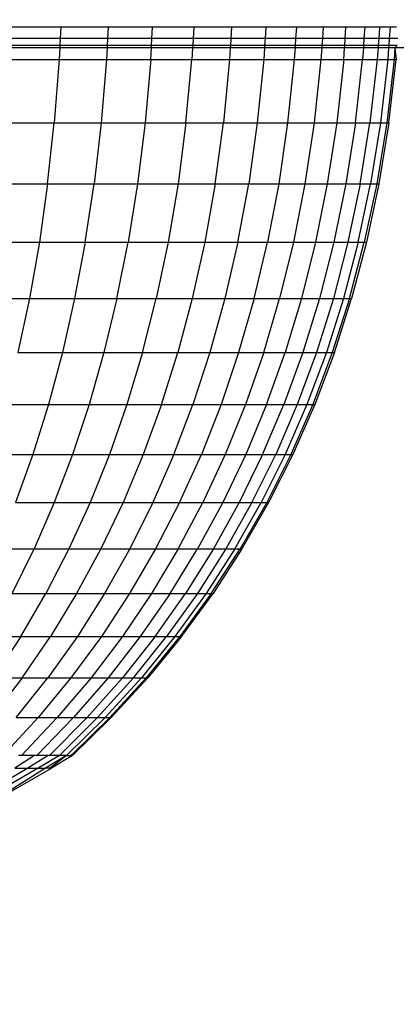
# Model space of a CAD drawing. Units: inches. Extents: x -97 to 951, y 78 to 810.
# Drawn here: x 515 to 516, y 248 to 250 of the extents above; entities that cross this region are included whole.
import ezdxf

# ---------------------------------------------------------------- set-up
doc = ezdxf.new("R2010")
doc.units = ezdxf.units.IN
doc.header["$MEASUREMENT"] = 0
doc.layers.add('VP-DIM', color=7, linetype='Continuous')
doc.layers.add('VP-EQ', color=7, linetype='Continuous', true_color=0x8a3492)
doc.styles.get("Standard").update_dxf_attribs({"font": 'arial.ttf'})
doc.dimstyles.get("Standard").update_dxf_attribs({"dimtxt": 14, "dimasz": 20, "dimexe": 20, "dimexo": 50, "dimgap": 20, "dimtad": 0, "dimdec": 0, "dimzin": 0, "dimdsep": 46, "dimtxsty": 'Standard', "dimcen": -0.09, "dimadec": 0, "dimazin": 0, "dimtfac": 1, "dimtdec": 4, "dimtofl": 0, "dimtmove": 0, "dimatfit": 3, "dimfxl": 70, "dimfxlon": 1, "dimtolj": 1, "dimtzin": 0, "dimarcsym": 0})

# ---------------------------------------------------------------- blocks, each defined once
blk = doc.blocks.new('1203')
at = {"color": 7}
for p, q in [((-100.1859, -41.8203), (-100.2443, -41.7216)), ((-100.1859, -41.8406), (-100.2443, -41.7403)), ((-99.9261, -41.7425), (-99.9261, -41.8062)), ((-99.2596, -41.729), (-99.2596, -41.8234)), ((-100.1859, -41.8551), (-100.2443, -41.7618)), ((-100.2443, -41.7645), (-100.1859, -41.8668)), ((-100.0076, -41.809), (-100.0861, -41.7491)), ((-100.0076, -41.753), (-100.0076, -41.809)), ((-99.9261, -41.8062), (-100.0076, -41.753)), ((-99.7535, -41.7586), (-99.7535, -41.8325)), ((-99.5673, -41.7463), (-99.5673, -41.83)), ((-99.1488, -41.747), (-99.1488, -41.8429)), ((-99.0335, -41.7621), (-99.0335, -41.8592)), ((-100.0861, -41.8405), (-100.1611, -41.7716)), ((-99.4687, -41.7751), (-99.4687, -41.8608)), ((-98.9134, -41.7742), (-98.9134, -41.8723)), ((-98.7883, -41.7832), (-98.7883, -41.882)), ((-98.7651, -41.8831), (-98.7651, -41.7842)), ((-100.1859, -41.7944), (-100.1859, -41.8203)), ((-100.1611, -41.8333), (-100.1859, -41.7944)), ((-100.1611, -41.8074), (-100.1611, -41.8021)), ((-100.0861, -41.7974), (-100.0076, -41.8598)), ((-100.0861, -41.7974), (-100.0861, -41.8405)), ((-99.8414, -41.7893), (-99.7535, -41.8325)), ((-99.8414, -41.7893), (-99.8414, -41.8556)), ((-99.6622, -41.7959), (-99.6622, -41.8722)), ((-99.5673, -41.83), (-99.6622, -41.7959)), ((-99.3662, -41.8008), (-99.3662, -41.8883)), ((-99.2596, -41.8234), (-99.3662, -41.8008)), ((-98.7605, -41.8833), (-98.7605, -41.7845)), ((-98.747, -41.884), (-98.747, -41.7851)), ((-98.7249, -41.8851), (-98.7249, -41.786)), ((-100.1859, -41.8203), (-100.1859, -41.8406)), ((-100.1611, -41.8601), (-100.1859, -41.8203)), ((-100.1611, -41.8074), (-100.0861, -41.8783)), ((-100.1611, -41.8333), (-100.1611, -41.8074)), ((-100.0076, -41.809), (-99.9261, -41.8648)), ((-100.0076, -41.809), (-100.0076, -41.8598)), ((-99.9261, -41.8062), (-99.8414, -41.8556)), ((-99.9261, -41.8062), (-99.9261, -41.8648)), ((-100.1611, -41.8826), (-100.1859, -41.8406)), ((-100.1859, -41.8406), (-100.1859, -41.8551)), ((-100.1611, -41.8378), (-100.1611, -41.8333)), ((-100.0861, -41.9105), (-100.1611, -41.8378)), ((-100.1611, -41.8601), (-100.1611, -41.8378)), ((-100.0861, -41.8405), (-100.0861, -41.8783)), ((-100.0076, -41.9051), (-100.0861, -41.8405)), ((-99.7535, -41.8325), (-99.7535, -41.9011)), ((-99.6622, -41.8722), (-99.7535, -41.8325)), ((-99.5673, -41.83), (-99.5673, -41.9084)), ((-99.4687, -41.8608), (-99.5673, -41.83)), ((-99.2596, -41.8234), (-99.2596, -41.9125)), ((-99.1488, -41.8429), (-99.2596, -41.8234)), ((-100.1859, -41.8639), (-100.1859, -41.8551)), ((-100.1611, -41.8967), (-100.1859, -41.8551)), ((-100.1611, -41.863), (-100.1611, -41.8601)), ((-100.0076, -41.8598), (-100.0076, -41.9051)), ((-99.9261, -41.9178), (-100.0076, -41.8598)), ((-99.8414, -41.8556), (-99.8414, -41.9164)), ((-99.7535, -41.9011), (-99.8414, -41.8556)), ((-99.4687, -41.8608), (-99.4687, -41.941)), ((-99.3662, -41.8883), (-99.4687, -41.8608)), ((-99.1488, -41.8429), (-99.1488, -41.9334)), ((-99.0335, -41.8592), (-99.1488, -41.8429)), ((-99.0335, -41.8592), (-98.9134, -41.8723)), ((-99.0335, -41.8592), (-99.0335, -41.9508)), ((-100.1859, -41.8668), (-100.1859, -41.8639)), ((-100.1611, -41.8967), (-100.1859, -41.8639)), ((-100.1611, -41.908), (-100.1859, -41.8668)), ((-100.1611, -41.8826), (-100.1611, -41.863)), ((-100.0861, -41.9371), (-100.1611, -41.863)), ((-100.0861, -41.8783), (-100.0861, -41.9105)), ((-100.0076, -41.9448), (-100.0861, -41.8783)), ((-99.9261, -41.8648), (-99.9261, -41.9178)), ((-99.8414, -41.9164), (-99.9261, -41.8648)), ((-99.6622, -41.8722), (-99.6622, -41.9429)), ((-99.5673, -41.9084), (-99.6622, -41.8722)), ((-98.9134, -41.8723), (-98.9134, -41.9648)), ((-98.7883, -41.882), (-98.9134, -41.8723)), ((-100.1611, -41.8967), (-100.1611, -41.8826)), ((-100.0861, -41.9578), (-100.1611, -41.8826)), ((-100.1611, -41.8967), (-100.1611, -41.9052)), ((-100.0861, -41.9727), (-100.1611, -41.8967)), ((-99.3662, -41.8883), (-99.3662, -41.9702)), ((-99.2596, -41.9125), (-99.3662, -41.8883)), ((-98.7883, -41.882), (-98.7883, -41.9752)), ((-98.7651, -41.8831), (-98.7883, -41.882)), ((-98.7605, -41.8833), (-98.7651, -41.8831)), ((-98.7651, -41.9764), (-98.7651, -41.8831)), ((-98.747, -41.884), (-98.7605, -41.8833)), ((-98.7605, -41.9767), (-98.7605, -41.8833)), ((-98.7249, -41.8851), (-98.747, -41.884)), ((-98.747, -41.9774), (-98.747, -41.884)), ((-98.7249, -41.9785), (-98.7249, -41.8851)), ((-100.1611, -41.908), (-100.1611, -41.9052)), ((-100.1584, -41.908), (-100.1611, -41.9052)), ((-100.1584, -41.908), (-100.1611, -41.908)), ((-100.0861, -41.9847), (-100.1611, -41.908)), ((-100.0861, -41.9817), (-100.1584, -41.908)), ((-100.0861, -41.9105), (-100.0861, -41.9371)), ((-100.0076, -41.9786), (-100.0861, -41.9105)), ((-100.0076, -41.9051), (-100.0076, -41.9448)), ((-99.9261, -41.9651), (-100.0076, -41.9051)), ((-99.9261, -41.9178), (-99.9261, -41.9651)), ((-99.8414, -41.9716), (-99.9261, -41.9178)), ((-99.8414, -41.9164), (-99.8414, -41.9716)), ((-99.7535, -41.9641), (-99.8414, -41.9164)), ((-99.7535, -41.9011), (-99.7535, -41.9641)), ((-99.6622, -41.9429), (-99.7535, -41.9011)), ((-99.5673, -41.9084), (-99.5673, -41.981)), ((-99.4687, -41.941), (-99.5673, -41.9084)), ((-99.2596, -41.9125), (-99.2596, -41.9959)), ((-99.1488, -41.9334), (-99.2596, -41.9125)), ((-100.0861, -41.9371), (-100.0861, -41.9578)), ((-100.0076, -42.0065), (-100.0861, -41.9371)), ((-99.1488, -41.9334), (-99.0335, -41.9508)), ((-99.1488, -41.9334), (-99.1488, -42.0181)), ((-100.0861, -41.9578), (-100.0861, -41.9727)), ((-100.0076, -42.0283), (-100.0861, -41.9578)), ((-100.0076, -41.9448), (-100.0076, -41.9786)), ((-99.9261, -42.0066), (-100.0076, -41.9448)), ((-99.6622, -41.9429), (-99.6622, -42.0079)), ((-99.5673, -41.981), (-99.6622, -41.9429)), ((-99.4687, -41.941), (-99.4687, -42.0155)), ((-99.3662, -41.9702), (-99.4687, -41.941)), ((-99.0335, -41.9508), (-99.0335, -42.0366)), ((-98.9134, -41.9648), (-99.0335, -41.9508)), ((-100.0861, -41.9727), (-100.0076, -42.044)), ((-100.0861, -41.9727), (-100.0861, -41.9817)), ((-99.9261, -41.9651), (-99.9261, -42.0066)), ((-99.8414, -42.0208), (-99.9261, -41.9651)), ((-99.8414, -41.9716), (-99.8414, -42.0208)), ((-99.7535, -42.0212), (-99.8414, -41.9716)), ((-99.7535, -41.9641), (-99.7535, -42.0212)), ((-99.6622, -42.0079), (-99.7535, -41.9641)), ((-99.3662, -41.9702), (-99.3662, -42.0462)), ((-99.2596, -41.9959), (-99.3662, -41.9702)), ((-98.9134, -41.9648), (-98.9134, -42.0515)), ((-98.7883, -41.9752), (-98.9134, -41.9648)), ((-98.7883, -41.9752), (-98.7883, -42.0625)), ((-98.7651, -41.9764), (-98.7883, -41.9752)), ((-98.7605, -41.9767), (-98.7651, -41.9764)), ((-98.7651, -42.0638), (-98.7651, -41.9764)), ((-98.747, -41.9774), (-98.7605, -41.9767)), ((-98.7605, -42.064), (-98.7605, -41.9767)), ((-98.7249, -41.9785), (-98.747, -41.9774)), ((-98.747, -42.0648), (-98.747, -41.9774)), ((-100.0861, -41.9817), (-100.0861, -41.9847)), ((-100.0076, -42.0534), (-100.0861, -41.9817)), ((-100.0076, -42.0565), (-100.0861, -41.9847)), ((-100.0076, -41.9786), (-100.0076, -42.0065)), ((-99.9261, -42.0419), (-100.0076, -41.9786)), ((-99.5673, -41.981), (-99.5673, -42.0478)), ((-99.4687, -42.0155), (-99.5673, -41.981)), ((-99.2596, -41.9959), (-99.1488, -42.0181)), ((-99.2596, -41.9959), (-99.2596, -42.0733)), ((-98.7249, -42.066), (-98.7249, -41.9785)), ((-100.0076, -42.0065), (-100.0076, -42.0283)), ((-99.9261, -42.071), (-100.0076, -42.0065)), ((-99.9261, -42.0066), (-99.9261, -42.0419)), ((-99.8414, -42.0638), (-99.9261, -42.0066)), ((-99.6622, -42.0079), (-99.6622, -42.0667)), ((-99.5673, -42.0478), (-99.6622, -42.0079)), ((-99.4687, -42.0155), (-99.4687, -42.0838)), ((-99.3662, -42.0462), (-99.4687, -42.0155)), ((-100.0076, -42.0283), (-99.9261, -42.0938)), ((-100.0076, -42.0283), (-100.0076, -42.044)), ((-99.8414, -42.0208), (-99.8414, -42.0638)), ((-99.7535, -42.0721), (-99.8414, -42.0208)), ((-99.7535, -42.0212), (-99.7535, -42.0721)), ((-99.6622, -42.0667), (-99.7535, -42.0212)), ((-99.1488, -42.0181), (-99.1488, -42.0967)), ((-99.0335, -42.0366), (-99.1488, -42.0181)), ((-99.0335, -42.0366), (-99.0335, -42.1162)), ((-98.9134, -42.0515), (-99.0335, -42.0366)), ((-100.0076, -42.044), (-100.0076, -42.0534)), ((-99.9261, -42.1102), (-100.0076, -42.044)), ((-100.0076, -42.0534), (-100.0076, -42.0565)), ((-99.9261, -42.12), (-100.0076, -42.0534)), ((-99.9261, -42.0419), (-99.9261, -42.071)), ((-99.8414, -42.1006), (-99.9261, -42.0419)), ((-99.5673, -42.0478), (-99.5673, -42.1082)), ((-99.4687, -42.0838), (-99.5673, -42.0478)), ((-99.3662, -42.0462), (-99.2596, -42.0733)), ((-99.3662, -42.0462), (-99.3662, -42.116)), ((-98.9134, -42.0515), (-98.9134, -42.1319)), ((-98.7883, -42.0625), (-98.9134, -42.0515)), ((-99.9261, -42.1233), (-100.0076, -42.0565)), ((-99.9261, -42.071), (-99.8414, -42.1309)), ((-99.9261, -42.071), (-99.9261, -42.0938)), ((-99.8414, -42.0638), (-99.8414, -42.1006)), ((-99.7535, -42.1167), (-99.8414, -42.0638)), ((-99.7535, -42.0721), (-99.7535, -42.1167)), ((-99.6622, -42.1192), (-99.7535, -42.0721)), ((-99.6622, -42.0667), (-99.6622, -42.1192)), ((-99.5673, -42.1082), (-99.6622, -42.0667)), ((-99.2596, -42.0733), (-99.2596, -42.1444)), ((-99.1488, -42.0967), (-99.2596, -42.0733)), ((-98.7883, -42.0625), (-98.7883, -42.1435)), ((-98.7883, -42.0625), (-98.7651, -42.0638)), ((-98.7651, -42.0638), (-98.7605, -42.064)), ((-98.7651, -42.1448), (-98.7651, -42.0638)), ((-98.7605, -42.064), (-98.747, -42.0648)), ((-98.7605, -42.1451), (-98.7605, -42.064)), ((-98.747, -42.0648), (-98.7249, -42.066)), ((-98.747, -42.1459), (-98.747, -42.0648)), ((-98.7249, -42.1472), (-98.7249, -42.066)), ((-99.9261, -42.0938), (-99.9261, -42.1102)), ((-99.8414, -42.1546), (-99.9261, -42.0938)), ((-99.4687, -42.0838), (-99.3662, -42.116)), ((-99.4687, -42.0838), (-99.4687, -42.1457)), ((-99.9261, -42.1102), (-99.9261, -42.12)), ((-99.8414, -42.1715), (-99.9261, -42.1102)), ((-99.8414, -42.1006), (-99.7535, -42.1547)), ((-99.8414, -42.1006), (-99.8414, -42.1309)), ((-99.5673, -42.1082), (-99.4687, -42.1457)), ((-99.5673, -42.1082), (-99.5673, -42.1622)), ((-99.1488, -42.0967), (-99.1488, -42.1688)), ((-99.0335, -42.1162), (-99.1488, -42.0967)), ((-99.9261, -42.12), (-99.9261, -42.1233)), ((-99.8414, -42.1818), (-99.9261, -42.12)), ((-99.9261, -42.1233), (-99.8414, -42.1852)), ((-99.8414, -42.1309), (-99.8414, -42.1546)), ((-99.7535, -42.1861), (-99.8414, -42.1309)), ((-99.7535, -42.1167), (-99.6622, -42.1652)), ((-99.7535, -42.1167), (-99.7535, -42.1547)), ((-99.6622, -42.1192), (-99.5673, -42.1622)), ((-99.6622, -42.1192), (-99.6622, -42.1652)), ((-99.3662, -42.116), (-99.3662, -42.1792)), ((-99.2596, -42.1444), (-99.3662, -42.116)), ((-99.0335, -42.1162), (-99.0335, -42.1893)), ((-98.9134, -42.1319), (-99.0335, -42.1162)), ((-98.9134, -42.1319), (-98.7883, -42.1435)), ((-98.9134, -42.1319), (-98.9134, -42.2056)), ((-99.4687, -42.1457), (-99.4687, -42.201)), ((-99.3662, -42.1792), (-99.4687, -42.1457)), ((-99.2596, -42.1444), (-99.2596, -42.2087)), ((-99.1488, -42.1688), (-99.2596, -42.1444)), ((-98.7883, -42.1435), (-98.7883, -42.2178)), ((-98.7651, -42.1448), (-98.7883, -42.1435)), ((-98.7605, -42.1451), (-98.7651, -42.1448)), ((-98.7651, -42.2192), (-98.7651, -42.1448)), ((-98.747, -42.1459), (-98.7605, -42.1451)), ((-98.7605, -42.2195), (-98.7605, -42.1451)), ((-98.7249, -42.1472), (-98.747, -42.1459)), ((-98.747, -42.2203), (-98.747, -42.1459)), ((-98.7249, -42.2217), (-98.7249, -42.1472)), ((-99.8414, -42.1546), (-99.8414, -42.1715)), ((-99.7535, -42.2106), (-99.8414, -42.1546)), ((-99.8414, -42.1715), (-99.8414, -42.1818)), ((-99.7535, -42.2282), (-99.8414, -42.1715)), ((-99.7535, -42.1547), (-99.7535, -42.1861)), ((-99.6622, -42.2044), (-99.7535, -42.1547)), ((-99.6622, -42.1652), (-99.6622, -42.2044)), ((-99.5673, -42.2094), (-99.6622, -42.1652)), ((-99.5673, -42.1622), (-99.5673, -42.2094)), ((-99.4687, -42.201), (-99.5673, -42.1622)), ((-99.1488, -42.1688), (-99.1488, -42.2342)), ((-99.0335, -42.1893), (-99.1488, -42.1688)), ((-99.8414, -42.1818), (-99.7535, -42.2388)), ((-99.8414, -42.1818), (-99.8414, -42.1852)), ((-99.7535, -42.2423), (-99.8414, -42.1852)), ((-99.7535, -42.1861), (-99.7535, -42.2106)), ((-99.6622, -42.2367), (-99.7535, -42.1861)), ((-99.3662, -42.1792), (-99.3662, -42.2357)), ((-99.2596, -42.2087), (-99.3662, -42.1792)), ((-99.0335, -42.1893), (-98.9134, -42.2056)), ((-99.0335, -42.1893), (-99.0335, -42.2555)), ((-99.7535, -42.2106), (-99.7535, -42.2282)), ((-99.6622, -42.262), (-99.7535, -42.2106)), ((-99.6622, -42.2044), (-99.6622, -42.2367)), ((-99.5673, -42.2497), (-99.6622, -42.2044)), ((-99.5673, -42.2094), (-99.5673, -42.2497)), ((-99.4687, -42.2494), (-99.5673, -42.2094)), ((-99.4687, -42.201), (-99.4687, -42.2494)), ((-99.3662, -42.2357), (-99.4687, -42.201)), ((-99.2596, -42.2087), (-99.2596, -42.2662)), ((-99.1488, -42.2342), (-99.2596, -42.2087)), ((-98.9134, -42.2056), (-98.9134, -42.2725)), ((-98.7883, -42.2178), (-98.9134, -42.2056)), ((-99.7535, -42.2282), (-99.6622, -42.2802)), ((-99.7535, -42.2282), (-99.7535, -42.2388)), ((-98.7883, -42.2178), (-98.7883, -42.2852)), ((-98.7651, -42.2192), (-98.7883, -42.2178)), ((-98.7605, -42.2195), (-98.7651, -42.2192)), ((-98.7651, -42.2867), (-98.7651, -42.2192)), ((-98.747, -42.2203), (-98.7605, -42.2195)), ((-98.7605, -42.2869), (-98.7605, -42.2195)), ((-98.7249, -42.2217), (-98.747, -42.2203)), ((-98.747, -42.2878), (-98.747, -42.2203)), ((-98.7249, -42.2892), (-98.7249, -42.2217)), ((-99.7535, -42.2388), (-99.7535, -42.2423)), ((-99.6622, -42.2911), (-99.7535, -42.2388)), ((-99.6622, -42.2947), (-99.7535, -42.2423)), ((-99.6622, -42.2367), (-99.6622, -42.262)), ((-99.5673, -42.2829), (-99.6622, -42.2367)), ((-99.5673, -42.2497), (-99.5673, -42.2829)), ((-99.4687, -42.2907), (-99.5673, -42.2497)), ((-99.4687, -42.2494), (-99.4687, -42.2907)), ((-99.3662, -42.2851), (-99.4687, -42.2494)), ((-99.3662, -42.2357), (-99.3662, -42.2851)), ((-99.2596, -42.2662), (-99.3662, -42.2357)), ((-99.1488, -42.2342), (-99.0335, -42.2555)), ((-99.1488, -42.2342), (-99.1488, -42.2925)), ((-99.6622, -42.262), (-99.5673, -42.3089)), ((-99.6622, -42.262), (-99.6622, -42.2802)), ((-99.2596, -42.2662), (-99.1488, -42.2925)), ((-99.2596, -42.2662), (-99.2596, -42.3165)), ((-99.0335, -42.2555), (-99.0335, -42.3146)), ((-98.9134, -42.2725), (-99.0335, -42.2555)), ((-99.6622, -42.2802), (-99.6622, -42.2911)), ((-99.5673, -42.3275), (-99.6622, -42.2802)), ((-99.5673, -42.2829), (-99.4687, -42.3247)), ((-99.5673, -42.2829), (-99.5673, -42.3089)), ((-99.3662, -42.2851), (-99.2596, -42.3165)), ((-99.3662, -42.2851), (-99.3662, -42.3272)), ((-98.9134, -42.2725), (-98.9134, -42.3322)), ((-98.7883, -42.2852), (-98.9134, -42.2725)), ((-98.7883, -42.2852), (-98.7883, -42.3453)), ((-98.7651, -42.2867), (-98.7883, -42.2852)), ((-98.7605, -42.2869), (-98.7651, -42.2867)), ((-98.7651, -42.3468), (-98.7651, -42.2867)), ((-98.747, -42.2878), (-98.7605, -42.2869)), ((-98.7605, -42.3471), (-98.7605, -42.2869)), ((-98.7249, -42.2892), (-98.747, -42.2878)), ((-98.747, -42.348), (-98.747, -42.2878)), ((-99.6622, -42.2947), (-99.6622, -42.2911)), ((-99.5673, -42.3387), (-99.6622, -42.2911)), ((-99.5673, -42.3425), (-99.6622, -42.2947)), ((-99.4687, -42.2907), (-99.3662, -42.3272)), ((-99.4687, -42.2907), (-99.4687, -42.3247)), ((-99.1488, -42.2925), (-99.1488, -42.3436)), ((-99.0335, -42.3146), (-99.1488, -42.2925)), ((-98.7249, -42.3494), (-98.7249, -42.2892)), ((-99.5673, -42.3089), (-99.5673, -42.3275)), ((-99.4687, -42.3513), (-99.5673, -42.3089)), ((-99.5673, -42.3275), (-99.5673, -42.3387)), ((-99.4687, -42.3704), (-99.5673, -42.3275)), ((-99.4687, -42.3247), (-99.4687, -42.3513)), ((-99.3662, -42.362), (-99.4687, -42.3247)), ((-99.3662, -42.3272), (-99.3662, -42.362)), ((-99.2596, -42.3594), (-99.3662, -42.3272)), ((-99.2596, -42.3165), (-99.2596, -42.3594)), ((-99.1488, -42.3436), (-99.2596, -42.3165)), ((-99.0335, -42.3146), (-99.0335, -42.3663)), ((-98.9134, -42.3322), (-99.0335, -42.3146)), ((-99.5673, -42.3387), (-99.5673, -42.3425)), ((-99.4687, -42.3818), (-99.5673, -42.3387)), ((-99.4687, -42.3857), (-99.5673, -42.3425)), ((-99.1488, -42.3436), (-99.1488, -42.3872)), ((-99.0335, -42.3663), (-99.1488, -42.3436)), ((-98.9134, -42.3322), (-98.9134, -42.3844)), ((-98.7883, -42.3453), (-98.9134, -42.3322)), ((-98.7883, -42.3453), (-98.7883, -42.3979)), ((-98.7651, -42.3468), (-98.7883, -42.3453)), ((-98.7605, -42.3471), (-98.7651, -42.3468)), ((-98.7651, -42.3995), (-98.7651, -42.3468)), ((-98.747, -42.348), (-98.7605, -42.3471)), ((-98.7605, -42.3998), (-98.7605, -42.3471)), ((-99.4687, -42.3513), (-99.4687, -42.3704)), ((-99.3662, -42.3891), (-99.4687, -42.3513)), ((-99.3662, -42.362), (-99.3662, -42.3891)), ((-99.2596, -42.3948), (-99.3662, -42.362)), ((-99.2596, -42.3594), (-99.2596, -42.3948)), ((-99.1488, -42.3872), (-99.2596, -42.3594)), ((-99.0335, -42.3663), (-99.0335, -42.4104)), ((-98.9134, -42.3844), (-99.0335, -42.3663)), ((-98.7249, -42.3494), (-98.747, -42.348)), ((-98.747, -42.4007), (-98.747, -42.348)), ((-98.7249, -42.4022), (-98.7249, -42.3494)), ((-99.4687, -42.3704), (-99.4687, -42.3818)), ((-99.3662, -42.4086), (-99.4687, -42.3704)), ((-99.4687, -42.3818), (-99.4687, -42.3857)), ((-99.3662, -42.4203), (-99.4687, -42.3818)), ((-99.3662, -42.4243), (-99.4687, -42.3857)), ((-98.9134, -42.3844), (-98.9134, -42.429)), ((-98.7883, -42.3979), (-98.9134, -42.3844)), ((-99.3662, -42.3891), (-99.3662, -42.4086)), ((-99.2596, -42.4225), (-99.3662, -42.3891)), ((-99.2596, -42.3948), (-99.2596, -42.4225)), ((-99.1488, -42.4231), (-99.2596, -42.3948)), ((-99.1488, -42.3872), (-99.1488, -42.4231)), ((-99.0335, -42.4104), (-99.1488, -42.3872)), ((-98.7883, -42.3979), (-98.7883, -42.4429)), ((-98.7651, -42.3995), (-98.7883, -42.3979)), ((-98.7605, -42.3998), (-98.7651, -42.3995)), ((-98.7651, -42.4444), (-98.7651, -42.3995)), ((-98.747, -42.4007), (-98.7605, -42.3998)), ((-98.7605, -42.4448), (-98.7605, -42.3998)), ((-98.7249, -42.4022), (-98.747, -42.4007)), ((-98.747, -42.4457), (-98.747, -42.4007)), ((-98.7249, -42.4472), (-98.7249, -42.4022)), ((-99.3662, -42.4086), (-99.3662, -42.4203)), ((-99.2596, -42.4423), (-99.3662, -42.4086)), ((-99.3662, -42.4203), (-99.3662, -42.4243)), ((-99.2596, -42.4542), (-99.3662, -42.4203)), ((-99.3662, -42.4243), (-99.2596, -42.4582)), ((-99.2596, -42.4225), (-99.2596, -42.4423)), ((-99.1488, -42.4512), (-99.2596, -42.4225)), ((-99.1488, -42.4231), (-99.1488, -42.4512)), ((-99.0335, -42.4468), (-99.1488, -42.4231)), ((-99.0335, -42.4104), (-99.0335, -42.4468)), ((-98.9134, -42.429), (-99.0335, -42.4104)), ((-99.2596, -42.4423), (-99.2596, -42.4542)), ((-99.1488, -42.4713), (-99.2596, -42.4423)), ((-98.9134, -42.429), (-98.9134, -42.4657)), ((-98.7883, -42.4429), (-98.9134, -42.429)), ((-98.7883, -42.4429), (-98.7883, -42.4799)), ((-98.7883, -42.4429), (-98.7651, -42.4444)), ((-98.7651, -42.4444), (-98.7605, -42.4448)), ((-98.7651, -42.4815), (-98.7651, -42.4444)), ((-99.2596, -42.4542), (-99.1488, -42.4834)), ((-99.2596, -42.4542), (-99.2596, -42.4582)), ((-99.1488, -42.4875), (-99.2596, -42.4582)), ((-99.1488, -42.4512), (-99.1488, -42.4713)), ((-99.0335, -42.4752), (-99.1488, -42.4512)), ((-99.0335, -42.4468), (-99.0335, -42.4752)), ((-98.9134, -42.4657), (-99.0335, -42.4468)), ((-98.7605, -42.4448), (-98.747, -42.4457)), ((-98.7605, -42.4818), (-98.7605, -42.4448)), ((-98.747, -42.4457), (-98.7249, -42.4472)), ((-98.747, -42.4827), (-98.747, -42.4457)), ((-98.7249, -42.4843), (-98.7249, -42.4472)), ((-99.1488, -42.4713), (-99.0335, -42.4956)), ((-99.1488, -42.4713), (-99.1488, -42.4834)), ((-99.0335, -42.4752), (-98.9134, -42.4945)), ((-99.0335, -42.4752), (-99.0335, -42.4956)), ((-98.9134, -42.4657), (-98.7883, -42.4799)), ((-98.9134, -42.4657), (-98.9134, -42.4945)), ((-98.7883, -42.4799), (-98.7883, -42.5088)), ((-98.7651, -42.4815), (-98.7883, -42.4799)), ((-98.7605, -42.4818), (-98.7651, -42.4815)), ((-98.7651, -42.5105), (-98.7651, -42.4815)), ((-98.747, -42.4827), (-98.7605, -42.4818)), ((-98.7605, -42.5108), (-98.7605, -42.4818)), ((-98.7249, -42.4843), (-98.747, -42.4827)), ((-98.747, -42.5117), (-98.747, -42.4827)), ((-99.1488, -42.4834), (-99.1488, -42.4875)), ((-99.0335, -42.5079), (-99.1488, -42.4834)), ((-99.0335, -42.512), (-99.1488, -42.4875)), ((-99.0335, -42.4956), (-99.0335, -42.5079)), ((-98.9134, -42.5151), (-99.0335, -42.4956)), ((-98.9134, -42.4945), (-98.9134, -42.5151)), ((-98.7883, -42.5088), (-98.9134, -42.4945)), ((-98.7249, -42.5133), (-98.7249, -42.4843)), ((-99.0335, -42.5079), (-99.0335, -42.512)), ((-98.9134, -42.5275), (-99.0335, -42.5079)), ((-98.9134, -42.5316), (-99.0335, -42.512)), ((-98.9134, -42.5151), (-98.9134, -42.5275)), ((-98.7883, -42.5296), (-98.9134, -42.5151)), ((-98.7883, -42.5088), (-98.7883, -42.5296)), ((-98.7651, -42.5105), (-98.7883, -42.5088)), ((-98.7605, -42.5108), (-98.7651, -42.5105)), ((-98.7651, -42.5312), (-98.7651, -42.5105)), ((-98.747, -42.5117), (-98.7605, -42.5108)), ((-98.7605, -42.5316), (-98.7605, -42.5108)), ((-98.7249, -42.5133), (-98.747, -42.5117)), ((-98.747, -42.5325), (-98.747, -42.5117)), ((-98.7249, -42.5341), (-98.7249, -42.5133)), ((-98.9134, -42.5275), (-98.9134, -42.5316)), ((-98.7883, -42.5421), (-98.9134, -42.5275)), ((-98.9134, -42.5316), (-98.7883, -42.5462)), ((-98.7883, -42.5296), (-98.7883, -42.5421)), ((-98.7651, -42.5312), (-98.7883, -42.5296)), ((-98.7605, -42.5316), (-98.7651, -42.5312)), ((-98.7651, -42.5437), (-98.7651, -42.5312)), ((-98.747, -42.5325), (-98.7605, -42.5316)), ((-98.7605, -42.5482), (-98.7605, -42.5316)), ((-98.7249, -42.5341), (-98.747, -42.5325)), ((-98.747, -42.5492), (-98.747, -42.5325)), ((-98.7249, -42.5466), (-98.7249, -42.5341)), ((-98.7883, -42.5462), (-98.7883, -42.5421)), ((-98.7651, -42.5437), (-98.7883, -42.5421)), ((-98.7651, -42.5437), (-98.7883, -42.5462)), ((-98.7605, -42.5482), (-98.7651, -42.5437)), ((-98.7651, -43.908), (-98.7651, -42.5437))]:
    blk.add_line(p, q, dxfattribs=at)
blk = doc.blocks.new('*D6')
at = {"layer": 'Defpoints', "color": 0}
for p in [(425.6378, 618.9539), (931.4273, 618.9539), (414.8274, 78.1673)]:
    blk.add_point(p, dxfattribs=at)
at = {"layer": 'VP-DIM', "color": 0, "lineweight": -2}
for p, q in [((861.4273, 618.9539), (951.4273, 618.9539)), ((931.4273, 598.9539), (931.4273, 386.226)), ((931.4273, 98.1673), (931.4273, 318.03)), ((861.4273, 78.1673), (951.4273, 78.1673))]:
    blk.add_line(p, q, dxfattribs=at)
at = {"layer": 'VP-DIM', "color": 0}
for points in [[(934.7606, 598.9539), (928.0939, 598.9539), (931.4273, 618.9539)], [(928.0939, 98.1673), (934.7606, 98.1673), (931.4273, 78.1673)]]:
    blk.add_solid(points, dxfattribs=at)
at = {"layer": 'VP-DIM', "color": 0, "insert": (931.4273, 352.128), "char_height": 14, "attachment_point": 5, "rotation": 90}
blk.add_mtext('\\A1;541', dxfattribs=at)
blk = doc.blocks.new('*D8')
at = {"layer": 'Defpoints', "color": 0}
for p in [(365.8334, 468.9344), (856.1546, 468.9344), (366.8458, 228.2529)]:
    blk.add_point(p, dxfattribs=at)
at = {"layer": 'VP-DIM', "color": 0, "lineweight": -2}
for p, q in [((786.1546, 468.9344), (876.1546, 468.9344)), ((856.1546, 448.9344), (856.1546, 388.7564)), ((856.1546, 248.2529), (856.1546, 320.3224)), ((786.1546, 228.2529), (876.1546, 228.2529))]:
    blk.add_line(p, q, dxfattribs=at)
at = {"layer": 'VP-DIM', "color": 0}
for points in [[(859.4879, 448.9344), (852.8212, 448.9344), (856.1546, 468.9344)], [(852.8212, 248.2529), (859.4879, 248.2529), (856.1546, 228.2529)]]:
    blk.add_solid(points, dxfattribs=at)
at = {"layer": 'VP-DIM', "color": 0, "insert": (856.1546, 354.5394), "char_height": 14, "attachment_point": 5, "rotation": 90}
blk.add_mtext('\\A1;241', dxfattribs=at)

msp = doc.modelspace()

# ---------------------------------------------------------------- block references
at = {"layer": 'VP-EQ', "rotation": 90}
msp.add_blockref('1203', (473.2205, 348.5937), dxfattribs=at)

# ---------------------------------------------------------------- dimensions: what is measured, and where the dimension line sits
at = {"layer": 'VP-DIM'}
for base, p1, p2, picture, middle in [((931.4273, 618.9539), (414.8274, 78.1673), (425.6378, 618.9539), '*D6', (931.4273, 352.128)), ((856.1546, 468.9344), (366.8458, 228.2529), (365.8334, 468.9344), '*D8', (856.1546, 354.5394))]:
    dim = msp.add_linear_dim(base=base, p1=p1, p2=p2, angle=90, dimstyle='Standard', dxfattribs=at)
    dim.commit()
    dim.dimension.update_dxf_attribs({"geometry": picture, "text_midpoint": middle, "dimtype": 160})

doc.saveas('drawing.dxf')
